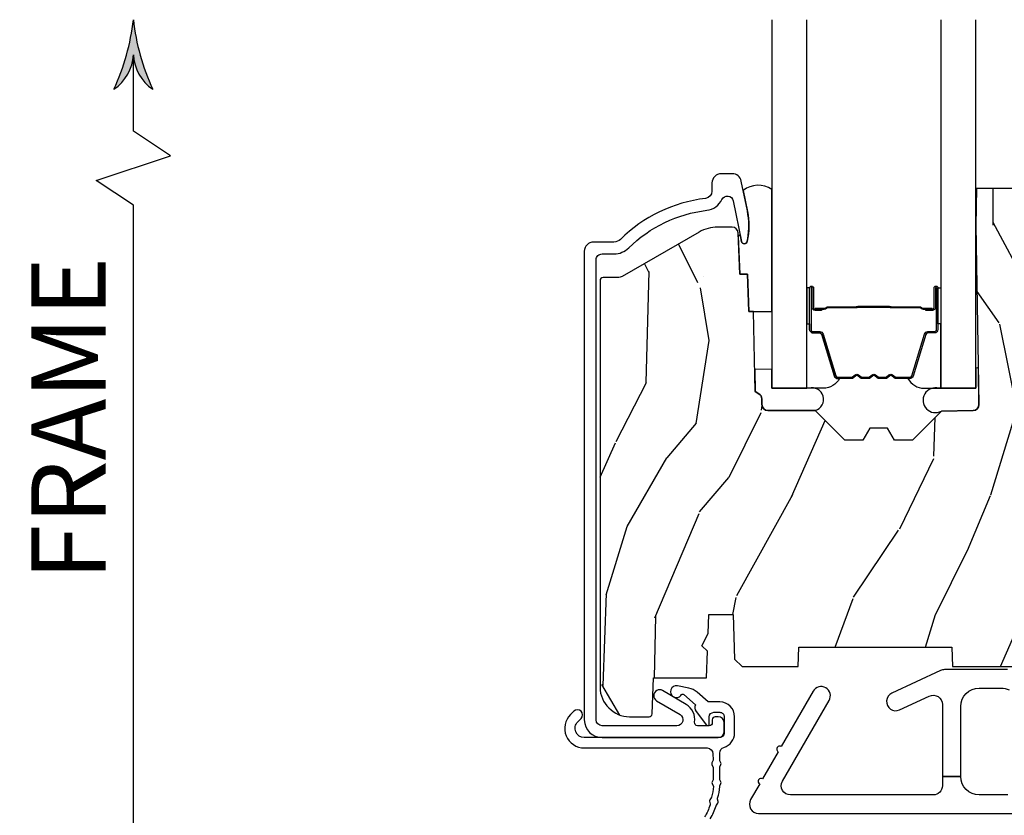
# Model space of a CAD drawing. Units: inches. Extents: x 1 to 131, y 0 to 64.
# Drawn here: x 77 to 80, y 31 to 34 of the extents above; entities that cross this region are included whole.
import ezdxf

# ---------------------------------------------------------------- set-up
doc = ezdxf.new("R2010")
doc.units = ezdxf.units.IN
doc.header["$LTSCALE"] = 0.1875
doc.header["$MEASUREMENT"] = 0
doc.layers.get('Defpoints').update_dxf_attribs({"color": 253})
for name, color, linetype in [('ZP-ANNO-DIMS', 2, 'Continuous'), ('ZP-ANNO-DIMS-DWNLD', 2, 'Continuous'), ('ZP-SECT-ALUM', 63, 'Continuous'), ('ZP-SECT-GLAS', 153, 'Continuous'), ('ZP-SECT-HDWR', 53, 'Continuous'), ('ZP-SECT-SEAL', 8, 'Continuous'), ('ZP-SECT-WDHA', 11, 'Continuous'), ('ZP-SECT-WOOD', 104, 'Continuous'), ('ZP-SECT-WSTP', 40, 'Continuous')]:
    doc.layers.add(name, color=color, linetype=linetype)
doc.styles.get("Standard").update_dxf_attribs({"font": 'arial.ttf'})
doc.dimstyles.new('Frame Break and Arrow', dxfattribs={"dimtxt": 0.25, "dimasz": 0.125, "dimexe": 0.09375, "dimexo": 0.25, "dimgap": 0.09375, "dimtad": 1, "dimjust": 2, "dimdec": 4, "dimzin": 1, "dimdsep": 46, "dimlunit": 5, "dimtxsty": 'Standard', "dimblk1": 'ARCHTICK', "dimblk2": 'Arrow', "dimsah": 1, "dimcen": 0.09, "dimse2": 1, "dimclrd": 256, "dimclre": 256, "dimclrt": 255, "dimadec": 3, "dimazin": 2, "dimtfac": 0.75, "dimtdec": 4, "dimtofl": 0, "dimtmove": 2, "dimatfit": 3, "dimfxl": 1, "dimfrac": 2, "dimtolj": 1, "dimtzin": 0, "dimlwd": -1, "dimlwe": -1, "dimarcsym": 0})

# ---------------------------------------------------------------- blocks, each defined once
blk = doc.blocks.new('CS AS RES C CM ROG (11-16 IG) F S')
at = {"layer": 'ZP-SECT-WDHA'}
h = blk.add_hatch(dxfattribs=at)
h.set_pattern_fill('WOOD3', color=256, scale=2, angle=73, pattern_type=2)
h.set_pattern_definition([(68.23640000000003, (0.5829015660239918, 2.197897165961244), (-8.34477137446781, -20.45396798290167), [0.240832, -23.842358]), (84.30990000000001, (0.6721968702767072, 2.421562873297919), (0.42636909446815, 8.235181511295936), [0.305942, -9.892097999999997]), (118, (0.7025300963357495, 2.725996602370194), (-1.912610103781079, 0.5847435903937088), [0.226274, -2.602152]), (119.8476, (0.5963008081373005, 2.92578483607992), (-20.50272857977592, 35.5476882888315), [0.4386339999999995, -43.42478999999992]), (85.9946, (0.3779947976459539, 3.306235208380105), (-1.437476743240215, -18.38297247813528), [0.2668339999999994, -26.41649399999997]), (73, (0.3966331555160849, 3.572416747213857), (-1.327866102480597, 2.497352921371544), [0.5, -1.5]), (63.53769999999998, (0.5428190078774549, 4.050569125195377), (-4.836323452587551, -8.978306718050995), [0.24331, -11.922214]), (67.28939999999999, (0.0664969978039523, 2.355777886511525), (-7.175302374271586, -16.6287403265194), [0.200998, -19.898754]), (73, (0.1440974338677563, 2.541191403609676), (-1.327866102480597, 2.497352921371544), [0.3, -1.7]), (101.3008, (0.231808945284584, 2.828082830398585), (-5.043499394239715, 24.54716094300748), [0.295296, -29.23435]), (125.125, (0.1739429226776679, 3.11765410561016), (7.224071108844608, -10.57415813511433), [0.45607, -22.347438]), (112.2894, (-0.0884627121466508, 3.490673250979995), (-6.054586024953073, 14.3993751268171), [0.2842539999999995, -28.14108799999997]), (79.34020000000001, (-0.1962757931810017, 3.753687204141954), (2.76533439438243, 15.88561928555967), [0.362216, -17.748554]), (61.11129999999999, (-0.1292741697193378, 4.109651784477556), (-13.92425483963839, -25.02229161617254), [0.38833, -38.444646]), (66.29019999999998, (-0.5264119508931345, 2.537048343439622), (7.175289077572959, 16.62874768410002), [0.342344, -33.89214000000001]), (76.3665, (-0.3887533810488719, 2.850497092278143), (7.44326367411108, 31.18650071420278), [0.340588, -33.718186]), (106.6901, (-0.3084730965624089, 3.181488143400031), (0.7431255040166725, -4.409962367830814), [0.360556, -6.850547999999999]), (120.4895999999999, (-0.4120225363381849, 3.526853911133486), (-15.19129255384613, 25.55825994297176), [0.325576, -32.232064]), (87.9314, (-0.577213902730307, 3.807410166578812), (0.6943551067665528, 22.79293410148564), [0.310484, -30.737866]), (73, (-0.5660067717905406, 4.117691329745543), (-1.327866102480597, 2.497352921371544), [0.24, -1.759999999999999]), (60.00539999999999, (-0.4958375626570728, 4.34720447117667), (9.087905524651106, 16.04400167334359), [0.266834, -26.416494]), (73, (1.089315639979531, 2.691399735052598), (-1.327866102480597, 2.497352921371544), [0, -2]), (296.1524, (0.884288290512984, 3.04687657813907), (-18.00538888531858, 36.87554735843706), [0.4386340000000001, -43.42478999999999]), (279.5651, (-0.8349887401354578, 3.237890954259547), (1.327869099233074, -2.497352076502218), [0.1788859999999997, -4.29324999999999]), (261.1301, (-0.8052638324140559, 3.061492456927645), (-1.595852046107206, -12.06039967677669), [0.282842, -13.859292]), (229.8014, (-0.8488757194978973, 2.782032257069086), (-6.748938448303023, -8.393559450670804), [0.152316, -15.07923]), (99.56509999999996, (0.884288290512984, 3.04687657813907), (-1.327869099233074, 2.497352076502219), [0.2236059999999999, -4.248529999999998]), (79.7098, (0.8471321558612316, 3.267374699803951), (-3.350093459302556, -17.79822734718652), [0.342344, -33.89214000000001]), (62.87529999999996, (0.9082863452284328, 3.604213185020292), (15.67848221527704, 30.76012413734089), [0.568858, -56.316992]), (62.69520000000002, (0.7932886123358572, 2.133575390922246), (5.421060729349783, 10.89091849633434), [0.223606, -22.137072]), (88.5241, (0.8958625776133857, 2.332267569045203), (-0.6943538178398221, -22.79293551970828), [0.37363, -36.989452]), (115.8789, (0.9054859157172643, 2.705774451664169), (15.34964888471387, -31.88084594068392), [0.3821, -37.827846]), (107.6952, (0.7387107564892404, 3.049556426561728), (-7.540852312839224, 23.21929303946757), [0.316228, -31.306548]), (82.4623, (0.6425925436438149, 3.350822569962211), (1.01111154669365, 10.14779136076372), [0.364966, -11.80056]), (66.41809999999998, (0.6904680719862171, 3.712634584392269), (-13.76583238823937, -31.34488541092399), [0.52345, -51.82155999999999]), (64.86989999999992, (0.3151362343543411, 2.279761243283612), (-5.421068605812717, -10.89091361125097), [0.282842, -13.859292]), (84.30990000000001, (0.4352525019152296, 2.535831706764351), (0.42636909446815, 8.235181511295936), [0.305942, -9.892097999999997]), (115.5104, (0.4655857279742719, 2.840265435836627), (12.6938947911933, -26.88614988798455), [0.325576, -32.232064]), (118, (0.3253678907958601, 3.134100352306759), (-1.912610103781079, 0.5847435903937088), [0.367696, -2.460732]), (90.35399999999986, (0.1527452974733876, 3.458756232085058), (0.0487620292280573, -27.20289793979688), [0.335262, -33.190848]), (69.63350000000003, (0.1506737673883549, 3.794010924465503), (-11.26852463519538, -30.01700107381326), [0.340588, -33.718186]), (55.89729999999996, (0.2692062421133414, 4.113307107398483), (11.58525502309056, 17.37187083675603), [0.27203, -26.930912]), (64.2538, (-0.1630161436271749, 2.425947095644978), (6.005821017315287, 12.80351945054413), [0.263058, -26.042834]), (87.9314, (-0.048747310160735, 2.66289146400646), (0.6943551067665528, 22.79293410148564), [0.310484, -30.737866]), (105.0054, (-0.0375401792209687, 2.973172627173191), (2.814114219735262, -11.31727641611973), [0.37736, -18.490604]), (122.8991, (-0.135242184902296, 3.337664490025908), (18.43175097613515, -28.64036637139408), [0.49679, -49.18217999999999]), (88.94539999999999, (-0.4050790466569652, 3.754783259728718), (-0.4263644116476313, -8.235181634652655), [0.291204, -14.269016]), (66.99100000000001, (-0.3997193498116473, 4.045938327776188), (7.760042155334039, 18.54135163249375), [0.3821, -37.827846]), (49.80139999999996, (-0.2503659117784878, 4.397639266853232), (6.748938448303025, 8.393559450670802), [0.152316, -15.07923]), (63.53769999999998, (-0.7367989972049998, 2.601370118478623), (-4.836323452587551, -8.978306718050995), [0.24331, -11.922214]), (83.008, (-0.6283775978330084, 2.819188391720842), (2.60695157870877, 22.20819262847393), [0.345254, -34.18010000000001]), (110.4054, (-0.586349503585069, 3.161874311031638), (-11.52445423798903, 30.71134915766887), [0.428018, -42.37384999999999]), (102.0546, (1.177027151396345, 2.978291161841507), (-3.557234008732981, 15.72724097270063), [0.205912, -20.385348]), (83.78429999999999, (1.134023582650129, 3.179663188387127), (-3.618064673815971, -32.35598179133584), [0.4275519999999995, -42.32756599999992]), (65.87499999999999, (1.180315318156644, 3.604700922269422), (-6.00581031409047, -12.80352490518391), [0.483736, -15.64078])])
edge = h.paths.add_edge_path()
edge.add_line((2.394000000000005, 2.696330473227195), (2.31499999999999, 2.696330473227195))
edge.add_arc((1.979560218673398, 2.414685514546679), 0.4379996913772642, 40.01779313827024, 85.49251773835589)
edge.add_arc((2.015161139434013, 2.866284113779215), 0.014999999999886, 191.999999998209, 265.4925177383567, ccw=False)
edge.add_line((2.000488925423013, 2.863165438417432), (1.985999999999961, 2.931330473227195))
edge.add_line((1.985999999999961, 2.931330473227195), (1.839916747977284, 2.931330473227195))
edge.add_line((1.839916747977298, 2.931330473227195), (1.837734864861268, 2.806330473227035))
edge.add_line((1.837734864861261, 2.806330473227035), (1.848251594580734, 2.203827431117595))
edge.add_arc((1.828254640677613, 2.203478382988848), 0.0200000000000002, -88.9999999999958, 1.0000000000042064, ccw=False)
edge.add_line((1.828603688806353, 2.18348142908572), (1.721756493037489, 2.181616404346176))
edge.add_line((1.721756493037489, 2.181616404346176), (1.623970562151086, 2.083830473226811))
edge.add_line((1.623970562151086, 2.083830473226811), (1.563970562151109, 2.083830473226811))
edge.add_line((1.563970562151112, 2.083830473226811), (1.54029920111434, 2.124830473226808))
edge.add_line((1.540299201114336, 2.124830473226808), (1.48029920111433, 2.124830473226811))
edge.add_line((1.480299201114334, 2.124830473226811), (1.456627840077562, 2.083830473226811))
edge.add_line((1.456627840077558, 2.083830473226811), (1.396627840077581, 2.083830473226811))
edge.add_line((1.396627840077584, 2.083830473226811), (1.296627836089928, 2.183830477214467))
edge.add_line((1.296627836089925, 2.183830477214467), (1.13733689460215, 2.18383047721447))
edge.add_arc((1.137336894602142, 2.203830477214474), 0.0200000000000023, 181.0000000000118, 270.0000000000045, ccw=False)
edge.add_line((1.117339940699025, 2.203481429085723), (1.117000779631467, 2.222911953632731))
edge.add_arc((1.097003825728336, 2.222562905503988), 0.0199999999999985, 0.9999999999915685, 59.99999999999755)
edge.add_line((1.107003825728327, 2.239883413579676), (1.094082335299994, 2.247343639556802))
edge.add_line((1.094082335300001, 2.247343639556802), (1.089369697588523, 2.5173304732272))
edge.add_line((1.089369697588523, 2.5173304732272), (1.073369697588518, 2.5173304732272))
edge.add_line((1.073369697588518, 2.5173304732272), (1.068970756399288, 2.643299667298514))
edge.add_line((1.068970756399295, 2.643299667298514), (1.04260842636912, 2.643299667298514))
edge.add_line((1.042608426369113, 2.643299667298514), (1.037118476505774, 2.782358291895409))
edge.add_arc((1.017134044533051, 2.781569318684322), 0.0200000000000009, 2.260828398295018, 90.00000000000317)
edge.add_line((1.017134044533051, 2.801569318684322), (0.9681609280672169, 2.801569318684318))
edge.add_arc((0.9681609280672205, 2.676569318684315), 0.1250000000000031, 90.00000000000104, 119.9999999999985)
edge.add_line((0.9056609280672205, 2.784822494157374), (0.64687169242168, 2.635410459294046))
edge.add_arc((0.6313716924216806, 2.662257246811364), 0.030999999999997, 269.9999999997123, 299.99999999999574, ccw=False)
edge.add_line((0.6313716924215385, 2.631257246811365), (0.5819999999995602, 2.63125724681161))
edge.add_arc((0.5819999999995105, 2.621257246811612), 0.0099999999999993, 89.99999999972393, 180.0000000000331)
edge.add_line((0.5719999999995053, 2.621257246811605), (0.5719999999998997, 1.251162994699491))
edge.add_arc((0.6657500000000028, 1.251162994699523), 0.0937500000000967, 180.0000000000201, 227.1969592820906)
edge.add_arc((0.6708325214724767, 1.246080473227049), 0.0937499999999156, 222.8030407208322, 270.0000000000017)
edge.add_line((0.6708325214724767, 1.152330473227134), (0.7374418291857943, 1.152330473227053))
edge.add_arc((0.7374418291858121, 1.162330473227052), 0.0099999999999993, 269.9999999999237, 358.0000000000024)
edge.add_line((0.7474357374560014, 1.161981478260027), (0.751673337737298, 1.283330473227046))
edge.add_line((0.7516733377372873, 1.283330473227046), (0.9305619184298166, 1.283330473227046))
edge.add_line((0.9305619184298166, 1.283330473227046), (0.9336913852897126, 1.372946679781605))
edge.add_line((0.9336913852897197, 1.372946679781605), (0.9150000422557127, 1.391638022770973))
edge.add_line((0.9150000422557127, 1.391638022770973), (0.9357674110146376, 1.432396278868445))
edge.add_line((0.9357674110146376, 1.432396278868445), (0.9380000422557159, 1.496330473226986))
edge.add_line((0.9380000422557088, 1.496330473226986), (1.019999999999992, 1.496330473226986))
edge.add_line((1.019999999999996, 1.496330473226986), (1.025238647130539, 1.34631524390318))
edge.add_line((1.025238647130549, 1.34631524390318), (1.051111134529325, 1.321330473227046))
edge.add_line((1.051111134529321, 1.321330473227046), (1.238731214132119, 1.321330473227046))
edge.add_line((1.238731214132116, 1.321330473227046), (1.241000000000546, 1.386300000000026))
edge.add_line((1.241000000000553, 1.386300000000026), (1.757000000000545, 1.386300000000026))
edge.add_line((1.757000000000545, 1.386300000000026), (1.759268785868979, 1.321330473227046))
edge.add_line((1.759268785868968, 1.321330473227046), (2.394000000000001, 1.321330473227046))
edge.add_line((2.394000000000005, 1.321330473227046), (2.394000000000005, 2.696330473227195))
h = blk.add_hatch(dxfattribs=at)
h.set_pattern_fill('WOOD3', color=256, scale=2, angle=163, style=0, pattern_type=2)
h.set_pattern_definition([(158.2364, (4.229829508301804, -0.6757319148462102), (20.45396798290167, -8.344771374467806), [0.240832, -23.842358]), (174.3099, (4.006163800965126, -0.586436610593495), (-8.235181511295936, 0.4263690944681484), [0.305942, -9.892097999999997]), (208, (3.701730071892853, -0.5561033845344668), (-0.5847435903937086, -1.91261010378108), [0.226274, -2.602152]), (209.8476, (3.501941838183128, -0.6623326727329016), (-35.54768828883149, -20.50272857977593), [0.4386340000000001, -43.42478999999999]), (175.9946, (3.12149146588294, -0.8806386832242623), (18.38297247813528, -1.437476743240211), [0.266834, -26.416494]), (163, (2.855309927049177, -0.8620003253541312), (-2.497352921371544, -1.327866102480597), [0.5, -1.5]), (153.5376999999999, (2.377157549067675, -0.7158144729927614), (8.978306718050995, -4.836323452587549), [0.24331, -11.922214]), (157.2893999999999, (4.071948787751523, -1.192136483066263), (16.6287403265194, -7.175302374271583), [0.200998, -19.898754]), (163, (3.886535270653368, -1.114536047002445), (-2.497352921371544, -1.327866102480597), [0.3, -1.7]), (191.3008, (3.599643843864456, -1.026824535585632), (-24.54716094300747, -5.043499394239721), [0.295296, -29.23435]), (215.125, (3.310072568652884, -1.084690558192534), (10.57415813511433, 7.224071108844611), [0.45607, -22.347438]), (202.2894, (2.93705342328306, -1.347096193016881), (-14.3993751268171, -6.054586024953077), [0.284254, -28.141088]), (169.3402, (2.674039470121087, -1.454909274051217), (-15.88561928555968, 2.765334394382427), [0.362216, -17.748554]), (151.1113, (2.318074889785492, -1.387907650589554), (25.02229161617255, -13.92425483963839), [0.38833, -38.444646]), (156.2902000000001, (3.890678330823419, -1.785045431763343), (-16.62874768410002, 7.175289077572956), [0.3423439999999979, -33.89213999999974]), (166.3665, (3.577229581984909, -1.647386861919088), (-31.18650071420278, 7.443263674111074), [0.340588, -33.718186]), (196.6901, (3.246238530863024, -1.567106577432618), (4.409962367830814, 0.7431255040166734), [0.360556, -6.850547999999999]), (210.4896, (2.900872763129555, -1.670656017208408), (-25.55825994297176, -15.19129255384614), [0.325576, -32.232064]), (177.9314, (2.620316507684236, -1.83584738360053), (-22.79293410148564, 0.6943551067665475), [0.310484, -30.737866]), (163, (2.310035344517501, -1.824640252660756), (-2.497352921371544, -1.327866102480597), [0.24, -1.759999999999999]), (150.0053999999999, (2.080522203086374, -1.754471043527296), (-16.04400167334359, 9.087905524651102), [0.266834, -26.416494]), (163, (3.736326939210442, -0.1693178408906988), (-2.497352921371544, -1.327866102480597), [0, -2]), (26.15240000000003, (3.380850096123978, -0.3743451903572463), (-36.87554735843706, -18.00538888531859), [0.438633999999998, -43.42478999999974]), (9.565100000000033, (3.189835720003486, -2.093622221005674), (2.497352076502218, 1.327869099233074), [0.178886, -4.293249999999999]), (351.1301, (3.366234217335403, -2.063897313284272), (12.0603996767767, -1.595852046107204), [0.282842, -13.859292]), (319.8014, (3.645694417193965, -2.107509200368113), (8.393559450670804, -6.748938448303023), [0.152316, -15.07923]), (189.5651, (3.380850096123978, -0.3743451903572463), (-2.497352076502219, -1.327869099233074), [0.2236059999999989, -4.248529999999967]), (169.7098, (3.160351974459103, -0.4115013250089988), (17.79822734718652, -3.350093459302553), [0.342344, -33.89214000000001]), (152.8752999999999, (2.823513489242756, -0.3503471356417833), (-30.7601241373409, 15.67848221527703), [0.568858, -56.316992]), (152.6952, (4.294151283340795, -0.4653448685343449), (-10.89091849633435, 5.421060729349781), [0.2236059999999989, -22.13707199999987]), (178.5241, (4.095459105217841, -0.3627709032568305), (22.79293551970828, -0.6943538178398186), [0.37363, -36.989452]), (205.8789, (3.721952222598872, -0.3531475651529377), (31.88084594068392, 15.34964888471388), [0.3821, -37.827846]), (197.6952, (3.378170247701319, -0.5199227243809617), (-23.21929303946757, -7.540852312839229), [0.316228, -31.306548]), (172.4623, (3.076904104300837, -0.6160409372264155), (-10.14779136076372, 1.011111546693648), [0.364966, -11.80056]), (156.4181, (2.715092089870779, -0.5681654088839992), (31.344885410924, -13.76583238823936), [0.52345, -51.82155999999999]), (154.8699, (4.147965430979439, -0.943497246515875), (10.89091361125098, -5.421068605812715), [0.282842, -13.859292]), (174.3099, (3.8918949674987, -0.8233809789549866), (-8.235181511295936, 0.4263690944681484), [0.305942, -9.892097999999997]), (205.5104, (3.587461238426413, -0.7930477528959444), (26.88614988798455, 12.69389479119331), [0.325575999999998, -32.23206399999974]), (208, (3.293626321956281, -0.933265590074356), (-0.5847435903937086, -1.91261010378108), [0.367696, -2.460732]), (180.354, (2.968970442177976, -1.105888183396842), (27.20289793979688, 0.0487620292280626), [0.335262, -33.190848]), (159.6335000000001, (2.633715749797545, -1.107959713481861), (30.01700107381327, -11.26852463519537), [0.3405879999999979, -33.71818599999973]), (145.8973, (2.314419566864557, -0.9894272387568604), (-17.37187083675603, 11.58525502309056), [0.27203, -26.930912]), (154.2538, (4.001779578618055, -1.421649624497391), (-12.80351945054413, 6.005821017315287), [0.263057999999998, -26.04283399999987]), (177.9314, (3.764835210256592, -1.307380791030965), (-22.79293410148564, 0.6943551067665475), [0.310484, -30.737866]), (195.0054, (3.454554047089857, -1.29617366009117), (11.31727641611973, 2.814114219735264), [0.37736, -18.490604]), (212.8991, (3.090062184237126, -1.393875665772512), (28.64036637139408, 18.43175097613516), [0.49679, -49.18217999999999]), (178.9454, (2.67294341453433, -1.663712527527188), (8.235181634652655, -0.4263644116476298), [0.291204, -14.269016]), (156.991, (2.381788346486857, -1.658352830681863), (-18.54135163249375, 7.760042155334037), [0.3821, -37.827846]), (139.8013999999999, (2.030087407409808, -1.508999392648703), (-8.393559450670804, 6.748938448303024), [0.152316, -15.07923]), (153.5376999999999, (3.826356555784428, -1.995432478075208), (8.978306718050995, -4.836323452587549), [0.24331, -11.922214]), (173.008, (3.608538282542212, -1.887011078703231), (-22.20819262847394, 2.606951578708766), [0.345254, -34.18010000000001]), (200.4054, (3.265852363231402, -1.844982984455285), (-30.71134915766887, -11.52445423798903), [0.428017999999998, -42.37384999999973]), (192.0546, (3.44943551242153, -0.0816063294738712), (-15.72724097270063, -3.557234008732985), [0.205912, -20.385348]), (173.7843, (3.248063485875917, -0.1246098982200863), (32.35598179133584, -3.618064673815965), [0.427551999999998, -42.32756599999973]), (155.8750000000001, (2.823025751993625, -0.0783181627135718), (12.80352490518391, -6.005810314090467), [0.4837359999999979, -15.64077999999993])])
edge = h.paths.add_edge_path()
edge.add_arc((4.38905619895226, 1.124999999998935), 0.1250000000010647, 25.150164125352603, 89.9999999994659, ccw=False)
edge.add_arc((5.18110362034065, 1.496868097944894), 0.7499999999977609, 205.1501641250364, 252.5716960266511)
edge.add_arc((4.937776250990182, 0.721704658443727), 0.0624571182462919, -0.646440510502714, 72.58458679744979, ccw=False)
edge.add_line((5.000229394034462, 0.7210000000000178), (5.000250000001372, 0.0310000000000059))
edge.add_line((5.000250000001372, 0.0310000000000059), (4.96925000000138, 0))
edge.add_line((4.96925000000138, 0), (4.438250000001374, 0))
edge.add_line((4.438250000001374, 0), (4.434921417707613, 0.0809999990008379))
edge.add_line((4.434921417707613, 0.0809999990008379), (4.244000000000909, 0.0810000000000031))
edge.add_line((4.244000000000909, 0.0810000000000031), (4.234999999999089, 0.0969999999999942))
edge.add_line((4.234999999999089, 0.0969999999999942), (4.172000000000792, 0.0969999999999942))
edge.add_line((4.172000000000792, 0.0969999999999942), (4.162999999998959, 0.0810000000000031))
edge.add_line((4.162999999998959, 0.0810000000000031), (4.04035021432206, 0.0809999990008379))
edge.add_line((4.04035021432206, 0.0809999990008379), (3.962096613590205, 0.295999999999978))
edge.add_line((3.962096613590205, 0.295999999999978), (3.914403386412544, 0.295999999999978))
edge.add_line((3.914403386412544, 0.295999999999978), (3.836149785680703, 0.0809999990008379))
edge.add_line((3.836149785680703, 0.0809999990008379), (2.947282930714521, 0.0809999990008379))
edge.add_line((2.947282930714521, 0.0809999990008379), (2.871763963070719, 0.1709999999999781))
edge.add_line((2.871763963070719, 0.1709999999999781), (2.439507823335901, 0.1709999999999781))
edge.add_line((2.439507823335901, 0.1709999999999781), (2.332250000001607, 0.0810000000000031))
edge.add_line((2.332250000001607, 0.0810000000000031), (2.005069066192248, 0.0810000000000031))
edge.add_line((2.005069066192248, 0.0810000000000031), (2.000250000001273, 0.2189999999999799))
edge.add_line((2.000250000001273, 0.2189999999999799), (1.906250000002131, 0.2189999999999799))
edge.add_line((1.906250000002131, 0.2189999999999799), (1.901430933811155, 0.0810000000000031))
edge.add_line((1.901430933811155, 0.0810000000000031), (1.361160109751239, 0.0810000000000031))
edge.add_line((1.361160109751239, 0.0810000000000031), (1.29699634095445, 0.1429622312750354))
edge.add_line((1.29699634095445, 0.1429622312750354), (1.292560084317614, 0.2700000000009624))
edge.add_line((1.292560084317614, 0.2700000000009624), (1.242560084316522, 0.3216024576007754))
edge.add_line((1.242560084316522, 0.3216024576007754), (1.206605420733311, 0.3216024576007612))
edge.add_line((1.206605420733311, 0.3216024576007612), (1.1911909976466, 0.269999999999996))
edge.add_line((1.1911909976466, 0.269999999999996), (1.134131723421731, 0.2700000000000102))
edge.add_line((1.134131723421731, 0.2700000000000102), (1.061622111372656, 0.3086869719710847))
edge.add_line((1.061622111372656, 0.3086869719710847), (0.9532293940344658, 0.4220000000000255))
edge.add_line((0.9532293940344658, 0.4220000000000255), (0.9532293940344658, 0.5235500000000286))
edge.add_line((0.9532293940344658, 0.5235500000000286), (1.048250000002155, 0.6897999999999769))
edge.add_line((1.048250000002155, 0.6897999999999769), (1.128250000002154, 0.7502214903220619))
edge.add_line((1.128250000002154, 0.7502214903220619), (1.196532032304901, 0.7537999999999982))
edge.add_line((1.196532032304901, 0.7537999999999982), (1.207250000002147, 0.6937999999999676))
edge.add_line((1.207250000002147, 0.6937999999999676), (1.671750000002148, 0.6937999999999676))
edge.add_line((1.671750000002148, 0.6937999999999676), (1.675586249445672, 0.7669999999999533))
edge.add_arc((1.690678198063181, 0.7589080513824431), 0.0171244429253089, 118.19916483615191, 151.8008351638486, ccw=False)
edge.add_line((1.682586249445677, 0.7739999999999583), (2.123250000002144, 0.7739999999999583))
edge.add_line((2.123250000002144, 0.7739999999999583), (2.131910350836108, 1.021999999999948))
edge.add_line((2.131910350836108, 1.021999999999948), (2.138910350836113, 1.028999999999953))
edge.add_line((2.138910350836113, 1.028999999999953), (2.527676065901459, 1.028999999999953))
edge.add_line((2.527676065901459, 1.028999999999953), (2.556250000002208, 1.093000000000031))
edge.add_line((2.556250000002208, 1.093000000000031), (2.805767439191498, 1.093000000000003))
edge.add_line((2.805767439191498, 1.093000000000003), (2.811250000000967, 1.25))
edge.add_line((2.811250000000967, 1.25), (3.123684362372245, 1.25))
edge.add_line((3.123684362372245, 1.25), (3.129166923181713, 1.093000000000003))
edge.add_line((3.129166923181713, 1.093000000000003), (3.531485413592548, 1.093000000000003))
edge.add_line((3.531485413592548, 1.093000000000003), (3.533650501300456, 1.030999999999991))
edge.add_line((3.533650501300456, 1.030999999999991), (3.670684895338439, 1.030999999999991))
edge.add_line((3.670684895338439, 1.030999999999991), (3.677250000002786, 0.8430000000000035))
edge.add_line((3.677250000002786, 0.8430000000000035), (3.882229394034467, 0.8430000000000177))
edge.add_line((3.882229394034467, 0.8430000000000177), (3.882229394034467, 0.8330000000000268))
edge.add_line((3.882229394034467, 0.8330000000000268), (3.992229394034453, 0.8330000000000268))
edge.add_line((3.992229394034453, 0.8330000000000268), (3.992229394034453, 0.8430000000000177))
edge.add_line((3.992229394034453, 0.8430000000000177), (4.067250000002189, 0.8430000000000035))
edge.add_line((4.067250000002189, 0.8430000000000035), (4.073815104666522, 1.030999999999991))
edge.add_line((4.073815104666522, 1.030999999999991), (4.178805517824315, 1.030999999999991))
edge.add_line((4.178805517824315, 1.030999999999991), (4.18548541359118, 1.22228718707889))
edge.add_line((4.18548541359118, 1.22228718707889), (4.233485413591864, 1.25))
edge.add_line((4.233485413591864, 1.25), (4.389056198953426, 1.25))
at = {"layer": 'ZP-SECT-ALUM'}
for points in [[(0.6685909705361013, 2.731623958839684, -0.165627297954375), (0.9317990290644927, 2.858296799789545, 0.2563212524635104), (0.9826180368145145, 2.89473918701606, -0.7192332048841057), (1.020252969039702, 2.890083322401569), (1.048065919439011, 2.753351606874723, 0.8280232348768887), (1.067713320052916, 2.75360843064508), (1.069278702847455, 2.762486157628938, 0.0940779973919178), (1.068059841810978, 2.855730840718141), (1.047575045516211, 2.956436493997973, 0.3565864654661733), (1.017197143928612, 2.981257246812617), (0.9800001072246686, 2.981257246812614, 0.4142135623730533), (0.9490001072246769, 2.950257246812608), (0.9490001072247054, 2.922827233060669, -0.3794093514737466), (0.9269996925474117, 2.898007835648684, 0.1656272979548743), (0.6405503043457373, 2.760149754881592, -0.1966844660413117), (0.6188187880500636, 2.751257246812819), (0.5500000536150509, 2.751257246812837, 0.4142135623731537), (0.5190000000054767, 2.720257193203263), (0.5190000000054767, 1.142330473228199, 0.4142135623730973), (0.5790000000054789, 1.0823304732282), (0.97000000000547, 1.082330473228211, 0.4142135623730933), (0.9900000000054802, 1.10233047322821), (0.9900000000054802, 1.132330473085715, 0.4142135623730951), (0.9700000000529769, 1.152330473038208), (0.9600000001004787, 1.152330473038208, 0.4142135623729651), (0.9500000001004735, 1.142330473038207), (0.9500000001004735, 1.132330473085715, -0.4142135623728384), (0.9400000002430176, 1.122330473228245), (0.9004010313379212, 1.122330473228199, -0.4568502517471219), (0.8905035981518238, 1.133759044656773, 0.3041143980152859), (0.8616183195898656, 1.194000497862436), (0.7827506272011391, 1.240553814772944, 1), (0.7624177468313463, 1.206107131683452), (0.8412854392200728, 1.159553814772944, -0.7635064937496834), (0.8311189990351692, 1.122330473228199), (0.5790000000054789, 1.122330473228203, -0.4142135623730888), (0.5590000000054829, 1.142330473228202), (0.5590000000054545, 2.69125724681103, -0.4142135623741301), (0.5790000000055358, 2.71125724681104), (0.6188187880517404, 2.71125724681082, 0.1966844660439418)], [(1.277984864909555, 2.457029540854627), (1.277984864909555, 2.596125271308331, -0.9999999999999998), (1.291039329347867, 2.596125271308331), (1.291039329347867, 2.530342955903002, 0.416771853806601), (1.296104645999591, 2.525321650758776), (1.318156835811734, 2.525333509985536), (1.318196274041596, 2.520814335395904), (1.296144084216606, 2.52080247609971, -0.4201263052796784), (1.286520604583913, 2.530451895057133), (1.286520604585561, 2.596234210460444, 1.002725458719853), (1.282504212439491, 2.596005400557466), (1.282504212439491, 2.457029541658052, 0.4142135623730951), (1.290036456983713, 2.449497297113857), (1.311931518651348, 2.449497297162203, -0.3298022794591096), (1.32297609683205, 2.44132314414444), (1.365935947027466, 2.300807805357131, 0.3295046441653758), (1.372657036072311, 2.295839073650633), (1.419210805736597, 2.295839075759666, 0.1722806760177123), (1.422377741972397, 2.296963657947493), (1.430722627454528, 2.303745362395808, -0.3551009731072325), (1.442756985321963, 2.303745362428834), (1.451101870837746, 2.296963657911994, 0.1722806760177125), (1.454268807110835, 2.295839075759666), (1.476455864272665, 2.295839075759666, 0.172280676017769), (1.479622800508465, 2.296963657947493), (1.487967685990597, 2.303745362395808, -0.3551009731072325), (1.500002043858032, 2.303745362428834), (1.508346929373757, 2.296963657912023, 0.1722806760200315), (1.511513865646904, 2.295839075759666), (1.533700922808677, 2.295839075759666, 0.1722806760198614), (1.536867859044534, 2.296963657947493), (1.545212744526665, 2.303745362395808, -0.355100973105933), (1.5572471023941, 2.303745362428834), (1.565591987909826, 2.296963657912023, 0.1722806760200315), (1.568758924182972, 2.295839075759666), (1.615018313033701, 2.295839075759666, 0.3414369539308265), (1.622051882423576, 2.300800072531707), (1.665013904185784, 2.441322514087808, -0.3300455906606043), (1.676039549496962, 2.449490146201732), (1.697939991999234, 2.449490146201732, 0.4142135623730951), (1.705472236543457, 2.457022390745954), (1.705472236459385, 2.596124312302954, 0.9651260379546007), (1.701446185751692, 2.596267253314557), (1.701446185766698, 2.530485896936973, -0.4211752697164891), (1.691823732500026, 2.520803048519304), (1.669771884980306, 2.520814907776703), (1.669811318289063, 2.525333510016174), (1.691863165730964, 2.5253216507434, 0.416771853806601), (1.696928482360064, 2.530342955903002), (1.696928482286168, 2.596124312302954, -0.9999999999999998), (1.709984864909571, 2.596124312302954), (1.709984864909571, 2.457029109005937, -0.4142135623730951), (1.697933273638838, 2.444977517735175), (1.676039549496962, 2.444977517735175, 0.3297505471402869), (1.669332932557935, 2.44001488234435), (1.626370910713362, 2.299492440732684, -0.3297505471402651), (1.615326124843576, 2.291319729033126), (1.568758924182972, 2.291319729033126, -0.1722806760197857), (1.562741745264005, 2.293456435122614), (1.554396859681432, 2.300238139671343, 0.3551009731077703), (1.548062987172485, 2.300238139606399), (1.53971810165676, 2.29345643519003, -0.1722806760197489), (1.533700922808677, 2.291319729033126), (1.511513865646904, 2.291319729033126, -0.1722806760185973), (1.505496686727994, 2.293456435122585), (1.497151801145363, 2.300238139671343, 0.3551009731077703), (1.490817928636417, 2.300238139606399), (1.482473043120691, 2.29345643519003, -0.1722806760185973), (1.476455864272665, 2.291319729033126), (1.454268807110892, 2.291319729033126, -0.1722806760185973), (1.448251628191925, 2.293456435122585), (1.439906742609295, 2.300238139671343, 0.3551009731077703), (1.433572870100348, 2.300238139606399), (1.425227984584623, 2.29345643519003, -0.1722806760185609), (1.419210805736597, 2.291319729033126), (1.372657036072311, 2.291319729033126, -0.3297505471402229), (1.361612250108564, 2.299492440728336), (1.318653593265125, 2.440003876031859, 0.3297505471402911), (1.311931518651348, 2.444977949635337), (1.290036456180288, 2.444977949583893, -0.4142135623730951)], [(1.550077273615599, 2.533116722446074, 0.0737101296872465), (1.544051093861114, 2.533870053832949), (1.443523303214632, 2.533870053832949, 0.073710129675381), (1.437497123462136, 2.533116722438684, -0.0737198097653179), (1.431471711943842, 2.532363604924121), (1.339250738309928, 2.532363604924121, 0.1259206135141558), (1.333185962980437, 2.529823278795426, -0.1392687590281436), (1.326796578747561, 2.527342108561306), (1.296667600570671, 2.527342108561306), (1.296667600570671, 2.525333510016174), (1.326796578773198, 2.525333509973201, 0.1435916317222678), (1.334400283520594, 2.528223538463869, -0.1226443886257352), (1.339403807171592, 2.530355006378989), (1.431449315459914, 2.530355006378989, 0.0734608770266315), (1.438035802451608, 2.531181704859598, -0.0740101665154778), (1.443499831006803, 2.531861455287845), (1.544074566068772, 2.531861455287845, -0.0740106864415339), (1.549538557362197, 2.531181715225137, 0.073460449085442), (1.556125081616059, 2.530355006378989), (1.648170589904097, 2.530355006378989, -0.1218042964113589), (1.653144344127767, 2.528245941217257, 0.1322005262836391), (1.660375250036494, 2.525333510016174), (1.690504228213384, 2.525333510016174), (1.690504228213384, 2.527342108561306), (1.660375250036494, 2.527342108561306, -0.1249845848041735), (1.654349454464963, 2.529852856644573, 0.1249845745311431), (1.648323658765761, 2.532363604924121), (1.556102685131904, 2.532363604924121, -0.0737198097497836)]]:
    blk.add_lwpolyline(points, format="xyb", close=True, dxfattribs=at)
at = {"layer": 'ZP-SECT-GLAS', "flags": 128}
for points in [[(1.150234864930851, 3.499976920703097), (1.150234864930851, 2.25883047721448), (1.268234864930846, 2.25883047721448), (1.268234864930846, 3.499979226160995)], [(1.719734864930856, 3.499988047468118), (1.719734864930856, 2.25883047721448), (1.837734864930851, 2.25883047721448), (1.837734864930851, 3.499990352926015)]]:
    blk.add_lwpolyline(points, dxfattribs=at)
at = {"layer": 'ZP-SECT-HDWR'}
for points in [[(1.944095413846753, 1.310999999999907), (1.731840482930692, 1.310999999999907, 0.109517811683226), (1.718739316816709, 1.308095541398046), (1.554866782274757, 1.231680523579868, 1), (1.581069114502724, 1.175489440783593), (1.680866782274733, 1.222025857531718, -0.5486187866267319), (1.724967948388723, 1.193930316133574), (1.72496794838878, 0.9509999999998939), (1.786967948388678, 0.9509999999998939), (1.786967948388678, 1.186999999999898, -0.4142135623730951), (1.84896794838869, 1.248999999999909), (1.923477810221015, 1.248999999999909, -0.1095178116831353), (1.949680142448926, 1.243191082796187)], [(1.944967948388693, 0.8889999999998963), (1.84896794838869, 0.8889999999998963, -0.41421356237306), (1.786967948388678, 0.9509999999998939), (1.72496794838878, 0.9509999999998939), (1.724967948388723, 0.9199999999999022, -0.4142135623730931), (1.693967948388717, 0.8889999999998963), (1.213355098458009, 0.8889999999998963, -0.5773502691895906), (1.186508310940666, 0.9354999999999051), (1.343547584160262, 1.207499999999896, 1), (1.289854009125633, 1.238499999999888), (1.182176739307124, 1.051997497853804, 1), (1.172176739307019, 1.034676989778162), (1.11967673930701, 0.9437443223807946, 1), (1.109676739307019, 0.926423814305096), (1.079121160871409, 0.8734999999998933, 0.5773502691894185), (1.105967948388752, 0.8269999999998987), (2.037967948388768, 0.8269999999998987, 0.4142135623731793)]]:
    blk.add_lwpolyline(points, format="xyb", dxfattribs=at)
at = {"layer": 'ZP-SECT-SEAL'}
for points in [[(1.150234864930837, 2.928006593836506, 0.3290561471676169), (1.053956263158426, 2.9250656820696), (1.068337970497935, 2.85436352758764, -0.1001153368791162), (1.06771332005249, 2.753608430644934, -0.828023234831685), (1.048065919433554, 2.753351606873618), (1.044557340855277, 2.770600189320997, 1.083221448525134), (1.037615196834508, 2.769776529321372), (1.042608426369099, 2.643299667298514), (1.068970756399295, 2.643299667298514), (1.073369697588532, 2.5173304732272), (1.150234864930837, 2.517330473227225)], [(1.26823486493096, 2.475159641950064), (1.277984864909612, 2.475159641950064), (1.277984864909555, 2.596125271308331, -0.0447059487448573), (1.27808881274116, 2.59728552047094), (1.268234864930903, 2.59728552047094)], [(1.719734864930742, 2.475159210101374), (1.709984864909515, 2.475159210101374), (1.709984864909571, 2.596124839459641, 0.0447059487448573), (1.709880917077967, 2.59728508862225), (1.719734864930799, 2.59728508862225)], [(1.361612250108564, 2.299492440728336, 0.3297505471402128), (1.372657036072311, 2.291319729033126), (1.378785551117104, 2.291319729033126, -0.2670543046207723), (1.324546798726416, 2.25883047721448), (1.268234864930903, 2.25883047721448), (1.268234864930846, 2.475159641950064), (1.277984864909612, 2.475159641950064), (1.277984864909555, 2.457029540854627, 0.4142135623730951), (1.290036456180288, 2.444977949583893), (1.311931518651348, 2.444977949635337, -0.329750547140257), (1.318653593265125, 2.440003876031859)], [(1.626357479710563, 2.299492008879646, -0.3297505471402128), (1.615312693746815, 2.291319297184465), (1.609184178702022, 2.291319297184465, 0.2670543046207723), (1.663422931092711, 2.25883004536579), (1.719734864930799, 2.25883004536579), (1.719734864930856, 2.475159210101374), (1.709984864909515, 2.475159210101374), (1.709984864909571, 2.457029109005937, -0.4142135623730951), (1.697933273638838, 2.444977517735175), (1.676038211167778, 2.444977517786647, 0.329750547140257), (1.669316136554002, 2.440003444183169)], [(1.150234864930808, 2.323455476217716), (1.092771306205619, 2.322452446069164), (1.094082335300001, 2.247343639556802), (1.107003825728327, 2.239883413579676, -0.2632798109995701), (1.117000779631467, 2.222911953632731), (1.117339940699025, 2.203481429085723, 0.4119966419620737), (1.137536894671725, 2.18383047721452), (1.296827836159494, 2.18383047721452, 0.996830008697241), (1.275234864930794, 2.258830477214537), (1.150234864930794, 2.258830477214537)], [(1.846146175316704, 2.324446819969086, 0.6920436136219794), (1.837734864930851, 2.324300000000171), (1.837734864930851, 2.25883047721448), (1.712734864930851, 2.25883047721448, 1.478507611848236), (1.72175649303746, 2.181616404346215), (1.828603688806325, 2.18348142908573, 0.4142135623730824), (1.848251594580702, 2.203827431117616)]]:
    blk.add_lwpolyline(points, format="xyb", close=True, dxfattribs=at)
at = {"layer": 'ZP-SECT-WOOD', "linetype": 'Continuous'}
blk.add_lwpolyline([(1.985999999999961, 2.931330473227195), (1.839916747977298, 2.931330473227195), (1.837734864861261, 2.806330473227035), (1.84825159458073, 2.203827431117595, -0.414213562373095), (1.828603688806353, 2.18348142908572), (1.721756493037489, 2.181616404346176), (1.623970562151086, 2.083830473226811), (1.563970562151112, 2.083830473226811), (1.540299201114336, 2.124830473226808), (1.480299201114334, 2.124830473226811), (1.456627840077558, 2.083830473226811), (1.396627840077584, 2.083830473226811), (1.296627836089925, 2.183830477214467), (1.137336894602157, 2.18383047721447, -0.4091108014276763), (1.117339940699025, 2.203481429085723), (1.117000779631467, 2.222911953632731, 0.2632780284372941), (1.107003825728327, 2.239883413579676), (1.094082335300001, 2.247343639556802), (1.089369697588523, 2.5173304732272), (1.073369697588518, 2.5173304732272), (1.068970756399295, 2.643299667298514), (1.042608426369113, 2.643299667298514), (1.037118476505781, 2.782358291895409, 0.4027029783765576), (1.017134044533051, 2.801569318684322), (0.9681609280672205, 2.801569318684318, 0.1316524975873847), (0.9056609280672205, 2.784822494157374), (0.6468716924216836, 2.635410459294046, -0.1316524975886548), (0.6313716924215385, 2.631257246811365), (0.5819999999995531, 2.63125724681161, 0.414213562374669), (0.5719999999995053, 2.621257246811605), (0.5719999999999033, 1.251162994699491, 0.2088970376981512), (0.6020487272426607, 1.182379200466332, 0.2088970376849412), (0.6708325214724767, 1.152330473227134), (0.7374418291857979, 1.152330473227053, 0.4040262258355556), (0.7474357374560014, 1.161981478260027), (0.7516733377372873, 1.283330473227046), (0.9305619184298166, 1.283330473227046), (0.9336913852897197, 1.372946679781605), (0.9150000422557127, 1.391638022770973), (0.9357674110146376, 1.432396278868445), (0.9380000422557088, 1.496330473226986), (1.019999999999996, 1.496330473226986), (1.025238647130549, 1.34631524390318), (1.051111134529321, 1.321330473227046), (1.238731214132116, 1.321330473227046), (1.241000000000553, 1.386300000000026), (1.757000000000545, 1.386300000000026), (1.759268785868968, 1.321330473227046), (2.394000000000005, 1.321330473227046)], format="xyb", dxfattribs=at)
at = {"layer": 'ZP-SECT-WSTP'}
blk.add_lwpolyline([(0.9430663469355096, 0.8089309844620444, 0.0686896151283265), (0.9628522153573869, 0.8527554989234182, -0.1080640772888928), (0.9638834592363565, 0.855102536144745), (0.9688045741347224, 0.8618621790863301, 0.2216946626429669), (0.9697770373209806, 0.8668394883447518), (0.9678439780544039, 0.8746244770644082, -0.1564982748501301), (0.9680897733263549, 0.8782823960873358, 0.0560413258122559), (0.975000000005437, 0.917784160047578, -0.108064077291474), (0.9755476706434649, 0.9202885770513447), (0.9790376711774086, 0.9278866057966403, 0.2216946626427818), (0.979008526302195, 0.9329579411906757), (0.9755768155186927, 0.9402081914340634, -0.1109720036320755), (0.9750000000054512, 0.9427751098243781), (0.9750000000054512, 0.9817852169287242, -0.1080640772897484), (0.9755476706434791, 0.9842896339324482), (0.9790376711774086, 0.991887662677712, 0.22169466264312), (0.979008526302195, 0.9969589980717508), (0.9755768155186927, 1.004209248315138, -0.110972003632101), (0.9750000000054654, 1.006776166705453), (0.9750000000054654, 1.030248433903217, -0.3316792665693067), (0.9892857142912561, 1.049414730853236, 0.3316792665693234), (1.025000000005476, 1.097330473227977), (1.025000000005476, 1.152330473038237, 0.4142135623730005), (0.9750000000054654, 1.20233047303822), (0.9357006063547004, 1.20233047303822), (0.8989608427985302, 1.234826392649814, 0.1341041312229266), (0.8705967426377156, 1.248793313067661), (0.8326454263829532, 1.256129261138799, 1.781265665551232), (0.8445579613425167, 1.224165963862052), (0.8468731397098849, 1.227110202863311, -0.4312524422566613), (0.8541161368467697, 1.227764787800136), (0.8939898621813711, 1.192496913223116, 0.3078141180589984), (0.8954281547035378, 1.170049095780161), (0.9310537378448344, 1.124260128913743, 0.7140550770349227), (0.9400000001004826, 1.127330473228258), (0.9400000001004826, 1.152330473038219, -0.4142135623731054), (0.9550000001004832, 1.167330473038219), (0.9750000000054654, 1.167330473038219, -0.4142135623731017), (0.9900000000054802, 1.152330473038219), (0.9900000000054802, 1.097330473228215, -0.4142135623730887), (0.9750000000054654, 1.082330473228214), (0.5190000000053914, 1.082330473228211, -0.6681786379192844), (0.4970796897886061, 1.135250783444995), (0.5080350109010539, 1.146206104557446, 1), (0.4832862735595285, 1.170954841898975), (0.4723309524470807, 1.159999520786527, 0.6681786379193109), (0.5190000000053914, 1.047330473228214), (0.9324082474598753, 1.04733047322821, -0.4108510879426913), (0.952406926391248, 1.027560344931718), (0.9526429531601792, 1.007026179569631, -0.11097200363216), (0.9520956788427383, 1.004452801054871), (0.9486597948114905, 0.9969725885502427, 0.2216946626418427), (0.9486889396867184, 0.9919012531562252), (0.9523582031439303, 0.9841491201963066, -0.1080640772899088), (0.9529346223365706, 0.9816511633170428), (0.9533786510148161, 0.9430209759675598, -0.1109720036317589), (0.9528313766973752, 0.9404475974527919), (0.9493973973783909, 0.9329715316691995, 0.2216946626429714), (0.9494265422536045, 0.9279001962751607), (0.9530938047424797, 0.9201522908046833, -0.1201052776699205), (0.9536667215245272, 0.9173691096709397, -0.0807251112306661), (0.9473589586095698, 0.8816184212889695, -0.1109720036326145), (0.9463144908900318, 0.8792037011516171), (0.9414723693421365, 0.8725525634685205, 0.2216946626430466), (0.9404999061558925, 0.8675752542100987), (0.9425656500907138, 0.8592559059581397, -0.1531414840785083), (0.9423483799948257, 0.8556713102559392, -0.0730422693082967), (0.923970601254112, 0.8150778723249061, 1)], format="xyb", dxfattribs=at)
blk = doc.blocks.new('_ArchTick')
at = {"color": 0, "linetype": 'ByBlock', "const_width": 0.15}
blk.add_lwpolyline([(-0.5, -0.5), (0.5, 0.5)], dxfattribs=at)
blk = doc.blocks.new('Arrow')
at = {"layer": 'ZP-ANNO-DIMS'}
h = blk.add_hatch(color=256, dxfattribs=at)
h.dxf.hatch_style = 1
h.paths.add_polyline_path([(-0.9443140679683555, 3.868e-13, 0.2398175684158073), (-1.873494692215849, -0.5245963508094423, -0.0825580846650477), (2.2766e-12, 4.179e-13, -0.0825580846650518), (-1.873494692215919, 0.5245963508103167, 0.2398175684158334)])
for centre, radius, start, end in [((0.6409927066257445, 5.896892487643834), 5.931628162719729, 244.9181942523066, 263.7963011589076), ((-0.8934860099713938, 1.175222487894468), 1.176321124324347, 213.5801178687274, 267.5235162245966), ((0.6409927066257425, -5.896892487643052), 5.931628162719784, 96.20369884109223, 115.0818057476933), ((-0.8934860099713944, -1.175222487893686), 1.176321124324339, 92.47648377540327, 146.4198821312724)]:
    blk.add_arc(centre, radius, start, end, dxfattribs=at)
blk = doc.blocks.new('*D200')
at = {"layer": 'Defpoints', "color": 0}
for p in [(77.50000000000233, 34.00000000000002), (77.75000000000003, 34.00000000000002), (78.50000000000003, 30.50000000000002)]:
    blk.add_point(p, dxfattribs=at)
at = {"layer": 'ZP-ANNO-DIMS-DWNLD'}
for p, q in [((77.5, 33.625), (77.50000000000233, 33.87500000000001)), ((77.625, 33.54166666666667), (77.5, 33.625)), ((77.375, 33.45833333333334), (77.625, 33.54166666666667)), ((77.5, 33.375), (77.375, 33.45833333333334)), ((77.50000000000234, 30.50000000000002), (77.5, 33.375)), ((78.25000000000001, 30.50000000000002), (77.40625000000234, 30.50000000000002))]:
    blk.add_line(p, q, dxfattribs=at)
at = {"layer": 'ZP-ANNO-DIMS-DWNLD', "xscale": 0.125, "yscale": 0.125, "zscale": 0.125}
for name, p, rotation in [('Arrow', (77.50000000000233, 34.00000000000002), 90), ('_ArchTick', (77.50000000000234, 30.50000000000002), 270)]:
    blk.add_blockref(name, p, dxfattribs=dict(at, rotation=rotation))
at = {"layer": 'ZP-ANNO-DIMS-DWNLD', "color": 255, "insert": (77.28125, 32.65625), "char_height": 0.25, "attachment_point": 5, "rotation": 90}
blk.add_mtext('\\A1;FRAME', dxfattribs=at)

msp = doc.modelspace()

# ---------------------------------------------------------------- block references
msp.add_blockref('CS AS RES C CM ROG (11-16 IG) F S', (78.5, 30.5))

# ---------------------------------------------------------------- dimensions: what is measured, and where the dimension line sits
at = {"layer": 'ZP-ANNO-DIMS-DWNLD'}
dim = msp.add_linear_dim(base=(77.50000000000233, 34.00000000000002), p1=(78.5, 30.5), p2=(77.75, 34), angle=90, text='FRAME', dimstyle='Frame Break and Arrow', override={"dimscale": 1, "dimlfac": 1, "dimpost": '\\X'}, dxfattribs=at)
dim.commit()
dim.dimension.update_dxf_attribs({"geometry": '*D200', "text_midpoint": (77.28125, 32.65625), "dimtype": 160})

doc.saveas('drawing.dxf')
